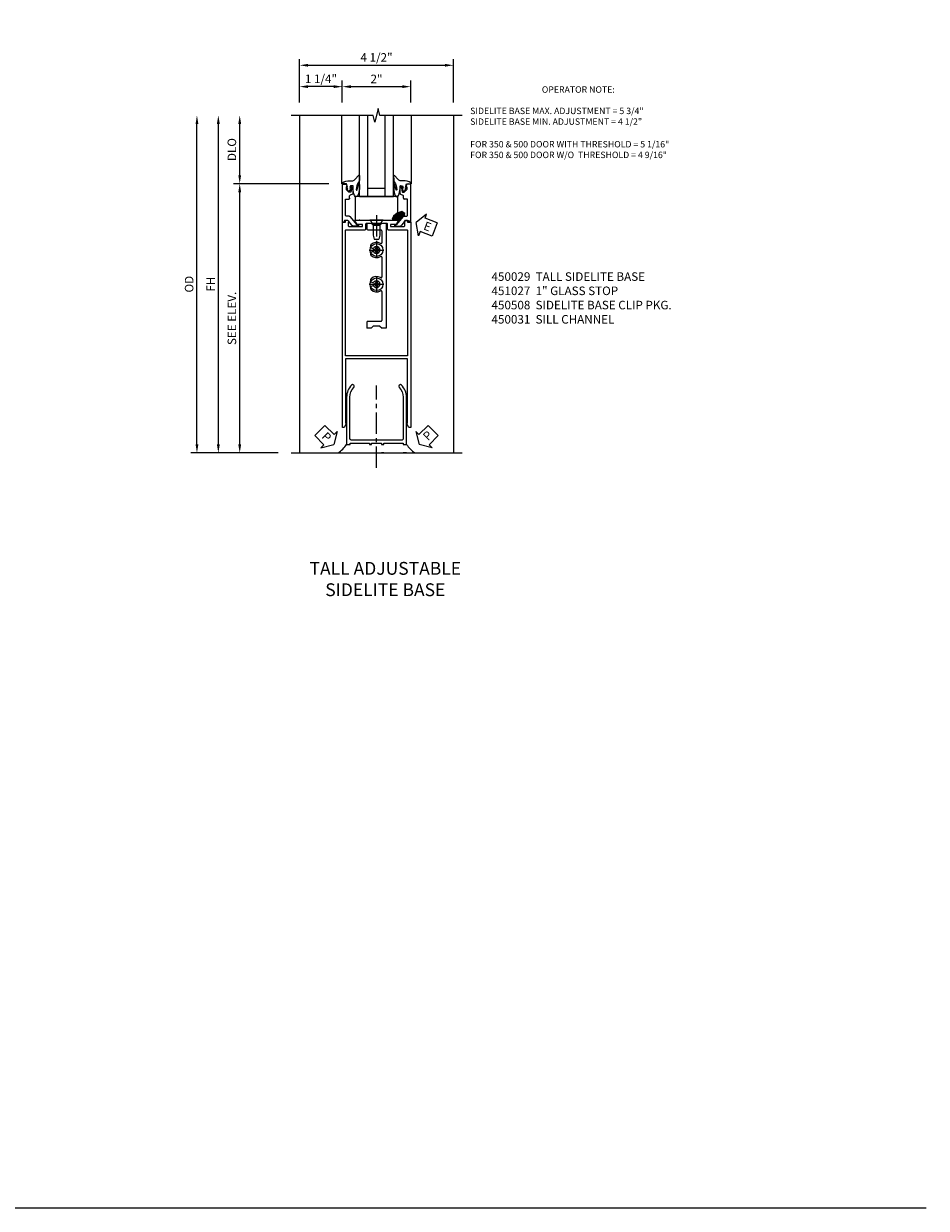
# Model space of a CAD drawing. Extents: x 0 to 95.7, y 0 to 61.4.
# Drawn here: x 69.3 to 95.7, y 0 to 34.6 of the extents above; entities that cross this region are included whole.
import ezdxf

# ---------------------------------------------------------------- set-up
doc = ezdxf.new("R2010")
doc.units = 0
doc.header["$LTSCALE"] = 0.5
doc.header["$MEASUREMENT"] = 0
doc.linetypes.add('CENTER', pattern=[2, 1.25, -0.25, 0.25, -0.25])
doc.layers.get('0').update_dxf_attribs({"color": 4, "linetype": 'CONTINUOUS'})
for name, color, linetype in [('CENTER', 1, 'CENTER'), ('DIME', 2, 'CONTINUOUS'), ('FORMAT', 7, 'CONTINUOUS'), ('TEXT', 3, 'CONTINUOUS')]:
    doc.layers.add(name, color=color, linetype=linetype)
doc.styles.get("Standard").update_dxf_attribs({"font": 'arial.ttf'})
doc.dimstyles.new('EXT_ON-OFF', dxfattribs={"dimscale": 2, "dimtxt": 0.125, "dimasz": 0.125, "dimexe": 0.09, "dimexo": 0.1875, "dimgap": 0.05, "dimtad": 3, "dimdec": 5, "dimzin": 3, "dimdsep": 46, "dimlunit": 5, "dimtxsty": 'STANDARD', "dimcen": 0, "dimse2": 1, "dimazin": 0, "dimtfac": 1, "dimtdec": 4, "dimtofl": 0, "dimtmove": 0, "dimatfit": 0, "dimfxl": 1, "dimfrac": 2, "dimtolj": 1, "dimtzin": 3, "dimarcsym": 0})
doc.dimstyles.new('EXT_ON-ON', dxfattribs={"dimscale": 2, "dimtxt": 0.125, "dimasz": 0.125, "dimexe": 0.09, "dimexo": 0.1875, "dimgap": 0.05, "dimtad": 3, "dimdec": 5, "dimzin": 3, "dimdsep": 46, "dimlunit": 5, "dimtxsty": 'STANDARD', "dimcen": 0, "dimazin": 0, "dimtfac": 1, "dimtdec": 4, "dimtofl": 0, "dimtmove": 0, "dimatfit": 0, "dimfxl": 1, "dimfrac": 2, "dimtolj": 1, "dimtzin": 3, "dimarcsym": 0})

# ---------------------------------------------------------------- blocks, each defined once
blk = doc.blocks.new('*D1802')
at = {"layer": 'DIME', "color": 0, "lineweight": -2, "transparency": 16777216}
for p, q in [((-1.251, 9.5), (-1.251, 10.77)), ((3.249, 9.5), (3.249, 10.77)), ((-1.001, 10.59), (2.999, 10.59))]:
    blk.add_line(p, q, dxfattribs=at)
at = {"layer": 'DIME', "color": 0, "transparency": 16777216}
for points in [[(-1.001, 10.632), (-1.001, 10.549), (-1.251, 10.59)], [(2.999, 10.632), (2.999, 10.549), (3.249, 10.59)]]:
    blk.add_solid(points, dxfattribs=at)
at = {"layer": 'DIME', "color": 0, "transparency": 16777216, "insert": (0.999, 10.82), "char_height": 0.25, "attachment_point": 5}
blk.add_mtext('\\A1;4 1/2"', dxfattribs=at)
blk = doc.blocks.new('*D1803')
at = {"layer": 'DIME', "color": 0, "lineweight": -2, "transparency": 16777216}
for p, q in [((-0.001, 9.5), (-0.001, 10.145)), ((1.999, 9.5), (1.999, 10.145)), ((0.249, 9.965), (1.749, 9.965))]:
    blk.add_line(p, q, dxfattribs=at)
at = {"layer": 'DIME', "color": 0, "transparency": 16777216}
for points in [[(0.249, 10.007), (0.249, 9.924), (-0.001, 9.965)], [(1.749, 10.007), (1.749, 9.924), (1.999, 9.965)]]:
    blk.add_solid(points, dxfattribs=at)
at = {"layer": 'DIME', "color": 0, "transparency": 16777216, "insert": (0.999, 10.191), "char_height": 0.25, "attachment_point": 5}
blk.add_mtext('\\A1;2"', dxfattribs=at)
blk = doc.blocks.new('*D1804')
at = {"layer": 'DIME', "color": 0, "lineweight": -2, "transparency": 16777216}
for p, q in [((-1.251, 9.5), (-1.251, 10.145)), ((-0.001, 9.5), (-0.001, 10.145)), ((-0.251, 9.965), (-1.001, 9.965))]:
    blk.add_line(p, q, dxfattribs=at)
at = {"layer": 'DIME', "color": 0, "transparency": 16777216}
for points in [[(-1.001, 10.007), (-1.001, 9.924), (-1.251, 9.965)], [(-0.251, 10.007), (-0.251, 9.924), (-0.001, 9.965)]]:
    blk.add_solid(points, dxfattribs=at)
at = {"layer": 'DIME', "color": 0, "transparency": 16777216, "insert": (-0.626, 10.195), "char_height": 0.25, "attachment_point": 5}
blk.add_mtext('\\A1;1 1/4"', dxfattribs=at)
blk = doc.blocks.new('*D1805')
at = {"layer": 'DIME', "color": 0, "lineweight": -2, "transparency": 16777216}
for p, q in [((-4.251, -0.5), (-4.251, 8.875)), ((-1.876, -0.75), (-4.431, -0.75))]:
    blk.add_line(p, q, dxfattribs=at)
at = {"layer": 'DIME', "color": 0, "transparency": 16777216}
for points in [[(-4.292, 8.875), (-4.209, 8.875), (-4.251, 9.125)], [(-4.292, -0.5), (-4.209, -0.5), (-4.251, -0.75)]]:
    blk.add_solid(points, dxfattribs=at)
at = {"layer": 'DIME', "color": 0, "transparency": 16777216, "insert": (-4.48, 4.187), "char_height": 0.25, "attachment_point": 5, "rotation": 90}
blk.add_mtext('\\A1;{OD}', dxfattribs=at)
blk = doc.blocks.new('*D1806')
at = {"layer": 'DIME', "color": 0, "lineweight": -2, "transparency": 16777216}
for p, q in [((-3.626, -0.5), (-3.626, 8.875)), ((-1.876, -0.75), (-3.806, -0.75))]:
    blk.add_line(p, q, dxfattribs=at)
at = {"layer": 'DIME', "color": 0, "transparency": 16777216}
for points in [[(-3.667, 8.875), (-3.584, 8.875), (-3.626, 9.125)], [(-3.667, -0.5), (-3.584, -0.5), (-3.626, -0.75)]]:
    blk.add_solid(points, dxfattribs=at)
at = {"layer": 'DIME', "color": 0, "transparency": 16777216, "insert": (-3.851, 4.187), "char_height": 0.25, "attachment_point": 5, "rotation": 90}
blk.add_mtext('\\A1;{FH}', dxfattribs=at)
blk = doc.blocks.new('*D1807')
at = {"layer": 'DIME', "color": 0, "lineweight": -2, "transparency": 16777216}
for p, q in [((-3.001, 7.375), (-3.001, 8.875)), ((-0.393, 7.125), (-3.181, 7.125))]:
    blk.add_line(p, q, dxfattribs=at)
at = {"layer": 'DIME', "color": 0, "transparency": 16777216}
for points in [[(-3.042, 8.875), (-2.959, 8.875), (-3.001, 9.125)], [(-3.042, 7.375), (-2.959, 7.375), (-3.001, 7.125)]]:
    blk.add_solid(points, dxfattribs=at)
at = {"layer": 'DIME', "color": 0, "transparency": 16777216, "insert": (-3.23, 8.125), "char_height": 0.25, "attachment_point": 5, "rotation": 90}
blk.add_mtext('\\A1;DLO', dxfattribs=at)
blk = doc.blocks.new('PSEAL2')
at = {"layer": 'TEXT', "color": 7}
for p, q in [((0.196, 0.338), (0, 0)), ((0.196, -0.338), (0, 0)), ((0.196, 0.21), (0.196, 0.338)), ((0.575, 0.21), (0.196, 0.21)), ((0.575, 0.21), (0.575, -0.21)), ((0.196, -0.21), (0.196, -0.338)), ((0.575, -0.21), (0.196, -0.21))]:
    blk.add_line(p, q, dxfattribs=at)
at = {"layer": 'TEXT', "color": 3}
blk.add_text('P', height=0.25, dxfattribs=at).set_placement((0.247, -0.116))
blk = doc.blocks.new('PSEAL1')
at = {"layer": 'TEXT', "color": 7}
for p, q in [((-0.575, 0.21), (-0.196, 0.21)), ((-0.575, 0.21), (-0.575, -0.21)), ((-0.196, 0.21), (-0.196, 0.338)), ((-0.196, 0.338), (0, 0)), ((-0.196, -0.338), (0, 0)), ((-0.575, -0.21), (-0.196, -0.21)), ((-0.196, -0.21), (-0.196, -0.338))]:
    blk.add_line(p, q, dxfattribs=at)
at = {"layer": 'TEXT', "color": 3}
blk.add_text('P', height=0.25, dxfattribs=at).set_placement((-0.413, -0.116))
blk = doc.blocks.new('ESEAL2')
at = {"layer": 'TEXT', "color": 7}
for p, q in [((0.196, 0.338), (0, 0)), ((0.196, -0.338), (0, 0)), ((0.196, 0.21), (0.196, 0.338)), ((0.575, 0.21), (0.196, 0.21)), ((0.575, 0.21), (0.575, -0.21)), ((0.575, -0.21), (0.196, -0.21)), ((0.196, -0.21), (0.196, -0.338))]:
    blk.add_line(p, q, dxfattribs=at)
at = {"layer": 'TEXT', "color": 3}
blk.add_text('E', height=0.25, dxfattribs=at).set_placement((0.247, -0.116))
blk = doc.blocks.new('*X1800')
at = {"color": 0, "linetype": 'Continuous'}
for p, q in [((31.053, 10.172), (31.281, 10.399)), ((31.067, 10.163), (31.312, 10.408)), ((31.087, 10.161), (31.325, 10.399)), ((31.301, 10.397), (31.294, 10.404)), ((31.334, 10.386), (31.31, 10.409)), ((31.026, 10.189), (31.214, 10.377)), ((31.046, 10.187), (31.032, 10.201)), ((31.04, 10.18), (31.248, 10.388)), ((31.069, 10.209), (31.048, 10.229)), ((31.052, 10.236), (31.181, 10.366)), ((31.08, 10.176), (31.052, 10.203)), ((31.057, 10.242), (31.056, 10.244)), ((31.091, 10.231), (31.063, 10.258)), ((31.072, 10.161), (31.063, 10.17)), ((31.08, 10.264), (31.071, 10.272)), ((31.102, 10.198), (31.074, 10.225)), ((31.113, 10.253), (31.085, 10.281)), ((31.113, 10.165), (31.085, 10.192)), ((31.102, 10.286), (31.095, 10.293)), ((31.124, 10.22), (31.096, 10.248)), ((31.135, 10.275), (31.107, 10.303)), ((31.135, 10.187), (31.107, 10.214)), ((31.11, 10.162), (31.338, 10.39)), ((31.146, 10.242), (31.118, 10.27)), ((31.138, 10.162), (31.118, 10.181)), ((31.124, 10.308), (31.119, 10.313)), ((31.157, 10.209), (31.129, 10.236)), ((31.157, 10.297), (31.131, 10.323)), ((31.132, 10.162), (31.351, 10.381)), ((31.168, 10.264), (31.14, 10.292)), ((31.168, 10.176), (31.14, 10.203)), ((31.146, 10.33), (31.143, 10.334)), ((31.179, 10.231), (31.151, 10.259)), ((31.159, 10.162), (31.151, 10.17)), ((31.154, 10.162), (31.364, 10.372)), ((31.179, 10.319), (31.155, 10.344)), ((31.19, 10.286), (31.162, 10.314)), ((31.19, 10.198), (31.162, 10.225)), ((31.168, 10.352), (31.166, 10.354)), ((31.201, 10.253), (31.173, 10.281)), ((31.201, 10.165), (31.173, 10.192)), ((31.177, 10.162), (31.377, 10.363)), ((31.201, 10.341), (31.178, 10.364)), ((31.212, 10.308), (31.185, 10.336)), ((31.212, 10.22), (31.185, 10.248)), ((31.223, 10.275), (31.196, 10.303)), ((31.223, 10.187), (31.196, 10.214)), ((31.199, 10.163), (31.39, 10.354)), ((31.234, 10.33), (31.207, 10.358)), ((31.234, 10.242), (31.207, 10.27)), ((31.225, 10.163), (31.207, 10.181)), ((31.223, 10.364), (31.211, 10.376)), ((31.245, 10.297), (31.218, 10.325)), ((31.245, 10.209), (31.218, 10.236)), ((31.221, 10.163), (31.399, 10.34)), ((31.256, 10.352), (31.229, 10.38)), ((31.256, 10.264), (31.229, 10.292)), ((31.256, 10.176), (31.229, 10.203)), ((31.267, 10.319), (31.24, 10.347)), ((31.267, 10.231), (31.24, 10.259)), ((31.246, 10.164), (31.24, 10.17)), ((31.245, 10.386), (31.244, 10.387)), ((31.244, 10.163), (31.251, 10.171)), ((31.278, 10.286), (31.251, 10.314)), ((31.277, 10.199), (31.251, 10.225)), ((31.278, 10.375), (31.261, 10.392)), ((31.289, 10.341), (31.262, 10.369)), ((31.289, 10.253), (31.262, 10.281)), ((31.267, 10.188), (31.262, 10.192)), ((31.301, 10.308), (31.273, 10.336)), ((31.298, 10.223), (31.273, 10.248)), ((31.312, 10.364), (31.284, 10.391)), ((31.312, 10.275), (31.284, 10.303)), ((31.287, 10.211), (31.284, 10.214)), ((31.323, 10.33), (31.295, 10.358)), ((31.319, 10.246), (31.295, 10.27)), ((31.334, 10.297), (31.306, 10.325)), ((31.308, 10.234), (31.306, 10.236)), ((31.345, 10.352), (31.317, 10.38)), ((31.34, 10.269), (31.317, 10.292)), ((31.356, 10.319), (31.328, 10.347)), ((31.329, 10.257), (31.328, 10.259)), ((31.363, 10.29), (31.339, 10.314)), ((31.378, 10.341), (31.35, 10.369)), ((31.389, 10.308), (31.361, 10.336)), ((31.372, 10.291), (31.396, 10.315)), ((31.382, 10.293), (31.372, 10.303)), ((31.399, 10.343), (31.383, 10.358)), ((31.396, 10.323), (31.394, 10.325))]:
    blk.add_line(p, q, dxfattribs=at)
blk = doc.blocks.new('B450029')
for points in [[(-5.939, 1.015), (-5.939, 0.984), (-6.062, 1.055), (-6.062, 1.109), (-0.064, 1.109), (-0.064, 1.018), (0, 1.018), (0, 0.954), (-0.062, 0.918), (-0.062, 0.939), (-0.156, 0.939, 0.414214), (-0.187, 0.908), (-0.187, 0.516), (-0.125, 0.516), (-0.125, 0.68), (0, 0.752), (0, 0.124), (-0.015, 0.109), (0, 0.094), (0, -0.534), (-0.125, -0.461), (-0.125, -0.298), (-0.187, -0.298), (-0.187, -0.69, 0.414214), (-0.156, -0.721), (-0.062, -0.721), (-0.062, -0.7), (0, -0.735), (0, -0.8), (-0.064, -0.8), (-0.064, -0.891), (-6.062, -0.891), (-6.062, -0.837), (-5.939, -0.766), (-5.939, -0.797), (-4.062, -0.797), (-4.062, 1.015)], [(-3.968, -0.797), (-3.968, 1.015), (-0.306, 1.015, -0.414214), (-0.281, 0.99), (-0.281, 0.447, 0.414214), (-0.256, 0.422), (-0.115, 0.422, -0.414214), (-0.09, 0.397), (-0.09, -0.179, -0.414214), (-0.115, -0.204), (-0.256, -0.204, 0.414214), (-0.281, -0.229), (-0.281, -0.772, -0.414214), (-0.306, -0.797)]]:
    blk.add_lwpolyline(points, format="xyb", close=True)
blk = doc.blocks.new('B450031')
blk.add_lwpolyline([(-4.152, 0.257), (-4.152, -0.039), (-4.187, -0.039), (-4.187, -0.101), (-4.152, -0.101), (-4.152, -0.666), (-4.187, -0.666), (-4.187, -0.766), (-2.804, -0.766, 0.198653), (-2.451, -0.62, 1), (-2.518, -0.553, -0.198653), (-2.804, -0.672), (-4.012, -0.672, -0.414214), (-4.062, -0.622), (-4.062, 0.094), (-4.077, 0.109), (-4.062, 0.124), (-4.062, 0.84, -0.414214), (-4.012, 0.89), (-2.804, 0.89, -0.198653), (-2.518, 0.772, 1), (-2.451, 0.838, 0.198653), (-2.804, 0.984), (-4.187, 0.984), (-4.187, 0.884), (-4.152, 0.884), (-4.152, 0.319), (-4.187, 0.319), (-4.187, 0.257)], format="xyb", close=True)
blk = doc.blocks.new('B128345')
for p, q in [((0, 0.192), (0.112, 0.095)), ((0, 0.192), (0, -0.192)), ((0.112, 0.095), (0.437, 0.095)), ((0.112, -0.095), (0.112, 0.095)), ((0.437, 0.095), (0.562, 0.065)), ((0.562, -0.065), (0.562, 0.065)), ((0, -0.192), (0.112, -0.095)), ((0.112, -0.095), (0.437, -0.095)), ((0.437, -0.095), (0.562, -0.065))]:
    blk.add_line(p, q)
at = {"layer": 'CENTER'}
blk.add_line((-0.144, 0), (0.718, 0), dxfattribs=at)
blk = doc.blocks.new('B450108')
for p, q in [((-0.2815, 0.062), (-0.16, 0.062)), ((-0.2815, 0.062), (-0.2815, -0.11)), ((-0.16, 0.0615), (-0.098, -0.0005)), ((-0.098, 0), (0.098, 0)), ((0.16, 0.0615), (0.098, -0.0005)), ((0.16, 0.062), (0.281, 0.062)), ((0.281, 0.062), (0.281, -3.0082)), ((-0.2565, -0.135), (0.131, -0.135)), ((0.156, -0.16), (0.156, -0.5105)), ((0.156, -0.9355), (0.156, -1.511)), ((0.156, -1.9355), (0.156, -2.78655)), ((-0.2815, -2.8362), (-0.2815, -3.0082)), ((-0.16, -3.0082), (-0.2815, -3.0082)), ((0.131, -2.8112), (-0.2565, -2.8112)), ((-0.098, -2.94625), (-0.16, -3.00825)), ((0.098, -2.9462), (-0.098, -2.9462)), ((0.098, -2.94625), (0.16, -3.00825)), ((0.281, -3.0082), (0.16, -3.0082))]:
    blk.add_line(p, q)
for centre, radius, start, end in [((-0.2565, -0.11), 0.025, 180, 270), ((0.131, -0.16), 0.025, 0, 90), ((-0.1155, -0.6085), 0.06251, 135, 315), ((-0.0005, -0.723), 0.225, 58.3, 135), ((-0.0005, -0.723), 0.1, 225, 135), ((0.131, -0.5105), 0.025, 238, 0), ((-0.1155, -0.838), 0.06251, 45, 225), ((-0.0005, -0.723), 0.225, 225, 302), ((0.131, -0.936), 0.025, 0, 122), ((-0.1155, -1.6085), 0.0625, 135, 315), ((-0.0005, -1.723), 0.225, 58.3, 135), ((-0.0005, -1.723), 0.1, 225, 135), ((0.131, -1.5105), 0.025, 238, 0), ((-0.1155, -1.838), 0.0625, 45, 225), ((-0.0005, -1.723), 0.225, 225, 302), ((0.131, -1.936), 0.025, 0, 122), ((-0.2565, -2.8362), 0.025, 90, 180), ((0.131, -2.7862), 0.025, 270, 0)]:
    blk.add_arc(centre, radius, start, end)
blk = doc.blocks.new('B128354H')
for p, q in [((-0.099, 0.015), (-0.099, -0.015)), ((-0.099, 0.015), (-0.065, 0.015)), ((-0.015, 0.099), (0.015, 0.099)), ((-0.015, 0.099), (-0.015, 0.065)), ((0.015, 0.099), (0.015, 0.065)), ((0.065, 0.015), (0.099, 0.015)), ((0.099, 0.015), (0.099, -0.015)), ((-0.099, -0.015), (-0.065, -0.015)), ((-0.015, -0.065), (-0.015, -0.099)), ((-0.015, -0.099), (0.015, -0.099)), ((0.015, -0.065), (0.015, -0.099)), ((0.065, -0.015), (0.099, -0.015))]:
    blk.add_line(p, q)
blk.add_circle((0, 0), 0.186)
for centre, start, end in [((-0.065, 0.065), 270, 0), ((0.065, 0.065), 180, 270), ((-0.065, -0.065), 0, 89.9999), ((0.065, -0.065), 90, 180)]:
    blk.add_arc(centre, 0.0498, start, end)
at = {"layer": 'CENTER'}
for p, q in [((-0.212, 0), (0.212, 0)), ((0, 0.212), (0, -0.212))]:
    blk.add_line(p, q, dxfattribs=at)
blk = doc.blocks.new('B450508')
for name, p in [('B450108', (0, -0.062)), ('B128354H', (-0.0005, -0.785)), ('B128354H', (-0.0005, -1.785))]:
    blk.add_blockref(name, p)
at = {"rotation": 270}
blk.add_blockref('B128345', (0, 0.09), dxfattribs=at)
blk = doc.blocks.new('*D1808')
at = {"layer": 'DIME', "color": 0, "lineweight": -2, "transparency": 16777216}
for p, q in [((-0.393, 7.125), (-3.181, 7.125)), ((-3.001, -0.5), (-3.001, 6.875)), ((-1.876, -0.75), (-3.181, -0.75))]:
    blk.add_line(p, q, dxfattribs=at)
at = {"layer": 'DIME', "color": 0, "transparency": 16777216}
for points in [[(-3.042, 6.875), (-2.959, 6.875), (-3.001, 7.125)], [(-3.042, -0.5), (-2.959, -0.5), (-3.001, -0.75)]]:
    blk.add_solid(points, dxfattribs=at)
at = {"layer": 'DIME', "color": 0, "transparency": 16777216, "insert": (-3.23, 3.187), "char_height": 0.25, "attachment_point": 5, "rotation": 90}
blk.add_mtext('\\A1;SEE ELEV.', dxfattribs=at)
blk = doc.blocks.new('B451027')
for p, q in [((-0.254998, -0.036713), (-0.254998, -0.156623)), ((-0.217998, -0.026723), (-0.244998, -0.026723)), ((-0.083008, -0.344829), (-0.221428, -0.228681)), ((0.030812, -0.277165), (-0.208018, -0.076773)), ((-0.207998, -0.036713), (-0.207998, -0.076723)), ((-0.082998, -0.344806), (-0.082998, -0.435523)), ((0.042002, -0.301104), (0.042002, -0.375529)), ((0.541452, -0.406783), (0.541452, -0.313003)), ((0.566452, -0.288003), (0.635622, -0.288003)), ((0.683542, -0.20445), (0.659112, -0.271554)), ((0.707022, -0.188003), (0.908952, -0.188003)), ((0.740952, -0.312018), (0.807592, -0.378665)), ((0.740962, -0.270004), (0.740962, -0.312028)), ((0.858952, -0.227999), (0.756672, -0.250465)), ((0.858952, -0.228004), (0.896952, -0.228004)), ((0.896952, -0.228004), (0.896952, -0.257)), ((0.896952, -0.257), (0.908952, -0.257)), ((0.928952, -0.208004), (0.928952, -0.237001)), ((-0.083018, -0.435513), (-0.136768, -0.460513)), ((-0.136758, -0.500523), (0.979492, -0.500523)), ((-0.136748, -0.500493), (-0.136748, -0.460493)), ((0.073252, -0.406783), (0.541452, -0.406783)), ((0.896952, -0.385997), (0.825292, -0.385997)), ((0.896952, -0.357), (0.896952, -0.385997)), ((0.979452, -0.385996), (0.896952, -0.357001)), ((0.979452, -0.500523), (0.979452, -0.385999))]:
    blk.add_line(p, q)
for centre, major_axis, start_param, end_param in [((-0.244998, -0.036693), (0.007071, 0.007071), 0.785398163, 2.35619449), ((-0.160998, -0.156593), (-0.066468, 0.066468), 0.785398163, 1.658062789), ((-0.217998, -0.036693), (-0.007071, 0.007071), 3.926990817, 5.497787144), ((0.010762, -0.301073), (0.022097, 0.022097), 5.497787144, 6.37045177), ((0.566452, -0.313003), (0.017678, 0.017678), 0.785398163, 2.35619449), ((0.635622, -0.263003), (-0.017678, 0.017678), 2.35619449, 3.577924967), ((0.707022, -0.213003), (0.017678, 0.017678), 0.785398163, 2.00712864), ((0.760962, -0.270003), (0.014142, 0.014142), 0.994837674, 2.35619449), ((0.908952, -0.208003), (-0.014142, 0.014142), 3.926990817, 5.497787144), ((0.908952, -0.237003), (0.014142, 0.014142), 3.926990817, 5.497787144), ((0.073252, -0.375493), (-0.022097, 0.022097), 0.785398163, 2.35619449), ((0.825292, -0.360993), (0.017678, 0.017678), 3.141592654, 3.926990817)]:
    blk.add_ellipse(centre, major_axis=major_axis, ratio=1, start_param=start_param, end_param=end_param)
blk = doc.blocks.new('B027080')
blk.add_lwpolyline([(0.625, 0), (0.625, 0.6875), (-0.625, 0.6875), (-0.625, 0)], close=True)
blk = doc.blocks.new('B027074-M')
blk.add_lwpolyline([(0.062, 0.144), (0.035, 0.149), (0.069, 0.257), (0.13, 0.261), (0.205, 0.259), (0.195, 0.29, 0.12571), (-0.037, 0.341, -0.226084), (-0.19, 0.391), (-0.286, 0.502, 0.644976), (-0.312, 0.49), (-0.31, 0.361, 0.151869), (-0.294, 0.316), (-0.255, 0.257, -0.029345), (-0.238, 0.205), (-0.221, 0.083, -0.653812), (-0.241, 0.076), (-0.285, 0.241, 0.888636), (-0.31, 0.239), (-0.31, 0.105, 0.064205), (-0.268, -0.084, 0.689636), (-0.165, -0.084, 0.070356), (-0.124, 0.105), (-0.124, 0.201), (-0.051, 0.201), (-0.029, 0.147), (-0.068, 0.142), (-0.034, 0.106), (-0.065, 0.084), (-0.004, 0.03), (0.052, 0.096), (0.027, 0.106)], format="xyb", close=True)
blk = doc.blocks.new('S451GT1000')
for p, q in [((-1, -0.625), (-1, -3)), ((0, -0.625), (-1, -0.625)), ((-0.75, -0.625), (-0.75, -3)), ((-0.25, -0.625), (-0.25, -3)), ((0, -0.625), (0, -3)), ((-1.518, -1), (-1.518, -3)), ((-0.25, -0.875), (-0.75, -0.875)), ((0.517, -1), (0.517, -3))]:
    blk.add_line(p, q)
at = {"rotation": 180}
blk.add_blockref('B027074-M', (-1.312, -0.742), dxfattribs=at)
at = {"xscale": -1, "rotation": 180}
blk.add_blockref('B027074-M', (0.312, -0.742), dxfattribs=at)
blk = doc.blocks.new('S451CS05KCADS')
for p, q in [((-1.250581, 9.1245), (-1.250581, -0.75)), ((3.249419, 9.1245), (3.249419, -0.75)), ((-1.500581, -0.75), (3.499419, -0.75)), ((0.124419, -0.75), (0.224419, -0.75)), ((0.789419, -0.75), (0.851419, -0.75)), ((1.209419, -0.75), (1.147419, -0.75)), ((1.874419, -0.75), (1.774419, -0.75))]:
    blk.add_line(p, q)
blk.add_lwpolyline([(3.499419, 9.1245), (1.099429, 9.1245), (1.049409, 9.32448), (0.949429, 8.9245), (0.899429, 9.1245), (-1.500581, 9.1245)])
at = {"linetype": 'Continuous'}
blk.add_lwpolyline([(1.673167, 6.067137), (1.785624, 6.192331), (1.821695, 6.198696), (1.82806, 6.251745), (1.738944, 6.31328), (1.607391, 6.26872), (1.499178, 6.175355), (1.45462, 6.0926), (1.499178, 6.065015)], close=True, dxfattribs=at)
for centre, start, end in [((-0.70651, 0.08093), 304.9586359, 325.0413641), ((2.705349, 0.08093), 214.9586359, 235.0413641)]:
    blk.add_arc(centre, 1.013866, start, end)
blk.add_point((0.499253, 6.0625))
at = {"layer": 'CENTER'}
blk.add_line((0.999419, -1.187384), (0.999419, 1.22388), dxfattribs=at)
for name, p, rotation in [('S451GT1000', (0.499253, 6.1245), 180), ('B451027', (1.498896, 6.134748), 90), ('B450029', (1.10935, 6.061925), 90), ('B450031', (1.108769, 3.687425), 90)]:
    blk.add_blockref(name, p, dxfattribs=dict(rotation=rotation))
at = {"xscale": -1, "rotation": 270}
blk.add_blockref('B451027', (0.500493, 6.134748), dxfattribs=at)
for name, p in [('B027080', (0.999695, 6.062)), ('B450508', (0.999419, 5.972))]:
    blk.add_blockref(name, p)
at = {"linetype": 'Continuous'}
blk.add_blockref('*X1800', (-29.571407, -4.096072), dxfattribs=at)
at = {"layer": 'TEXT'}
for name, p, rotation in [('ESEAL2', (2.161058, 5.990038), 339.3254845341559), ('PSEAL1', (-0.250581, -0.5), 315), ('PSEAL2', (2.249419, -0.5), 45)]:
    blk.add_blockref(name, p, dxfattribs=dict(at, rotation=rotation))
for s, p in [('OPERATOR NOTE:', (5.831582, 9.786745)), ('SIDELITE BASE MAX. ADJUSTMENT = 5 3/4"', (3.737589, 9.161745)), ('SIDELITE BASE MIN. ADJUSTMENT = 4 1/2"', (3.737589, 8.849245)), ('FOR 350 & 500 DOOR WITH THRESHOLD = 5 1/16"', (3.737589, 8.187271)), ('FOR 350 & 500 DOOR W/O  THRESHOLD = 4 9/16"', (3.737589, 7.874771))]:
    blk.add_text(s, height=0.1875, dxfattribs=at).set_placement(p)
at = {"layer": 'DIME'}
for base, p1, p2, picture, middle in [((3.249419, 10.590316), (-1.250581, 9.1245), (3.249419, 9.1245), '*D1802', (0.999419, 10.819579)), ((-1.250581, 9.965316), (-0.000581, 9.1245), (-1.250581, 9.1245), '*D1804', (-0.625581, 10.194579)), ((1.999419, 9.965316), (-0.000581, 9.1245), (1.999419, 9.1245), '*D1803', (0.999419, 10.190828))]:
    dim = blk.add_linear_dim(base=base, p1=p1, p2=p2, dimstyle='EXT_ON-ON', override={"dimpost": '"'}, dxfattribs=at)
    dim.commit()
    dim.dimension.update_dxf_attribs({"geometry": picture, "text_midpoint": middle})
for base, p1, p2, text, dimstyle, picture, middle in [((-4.250581, 9.1245), (-1.500581, -0.75), (-1.500581, 9.1245), '{OD}', 'EXT_ON-OFF', '*D1805', (-4.479929, 4.18725)), ((-3.625581, 9.1245), (-1.500581, -0.75), (-1.500581, 9.1245), '{FH}', 'EXT_ON-OFF', '*D1806', (-3.850581, 4.18725)), ((-3.000581, 9.1245), (-0.017609, 7.1245), (-1.500581, 9.1245), 'DLO', 'EXT_ON-OFF', '*D1807', (-3.229929, 8.1245)), ((-3.000581, 7.1245), (-1.500581, -0.75), (-0.017609, 7.1245), 'SEE ELEV.', 'EXT_ON-ON', '*D1808', (-3.229844, 3.18725))]:
    dim = blk.add_linear_dim(base=base, p1=p1, p2=p2, angle=90, text=text, dimstyle=dimstyle, override={"dimpost": '"'}, dxfattribs=at)
    dim.commit()
    dim.dimension.update_dxf_attribs({"geometry": picture, "text_midpoint": middle})

msp = doc.modelspace()

# ---------------------------------------------------------------- linework, layer by layer
at = {"layer": 'FORMAT'}
msp.add_lwpolyline([(95.706, 0), (0, 0), (0, 61.445)], dxfattribs=at)

# ---------------------------------------------------------------- block references
msp.add_blockref('S451CS05KCADS', (78.633, 22.843))

# ---------------------------------------------------------------- texts
at = {"layer": 'TEXT'}
for s, insert, char_height, width, attachment_point in [('\\A1;450029  TALL SIDELITE BASE\\P451027  1" GLASS STOP\\P450508  SIDELITE BASE CLIP PKG.\\P450031  SILL CHANNEL', (82.994, 27.378), 0.25, 8.9651, 1), ('TALL ADJUSTABLE\\PSIDELITE BASE\\P ', (79.889, 18.906), 0.375, 7.39821, 2)]:
    msp.add_mtext(s, dxfattribs=dict(at, insert=insert, char_height=char_height, width=width, attachment_point=attachment_point))

doc.saveas('drawing.dxf')
